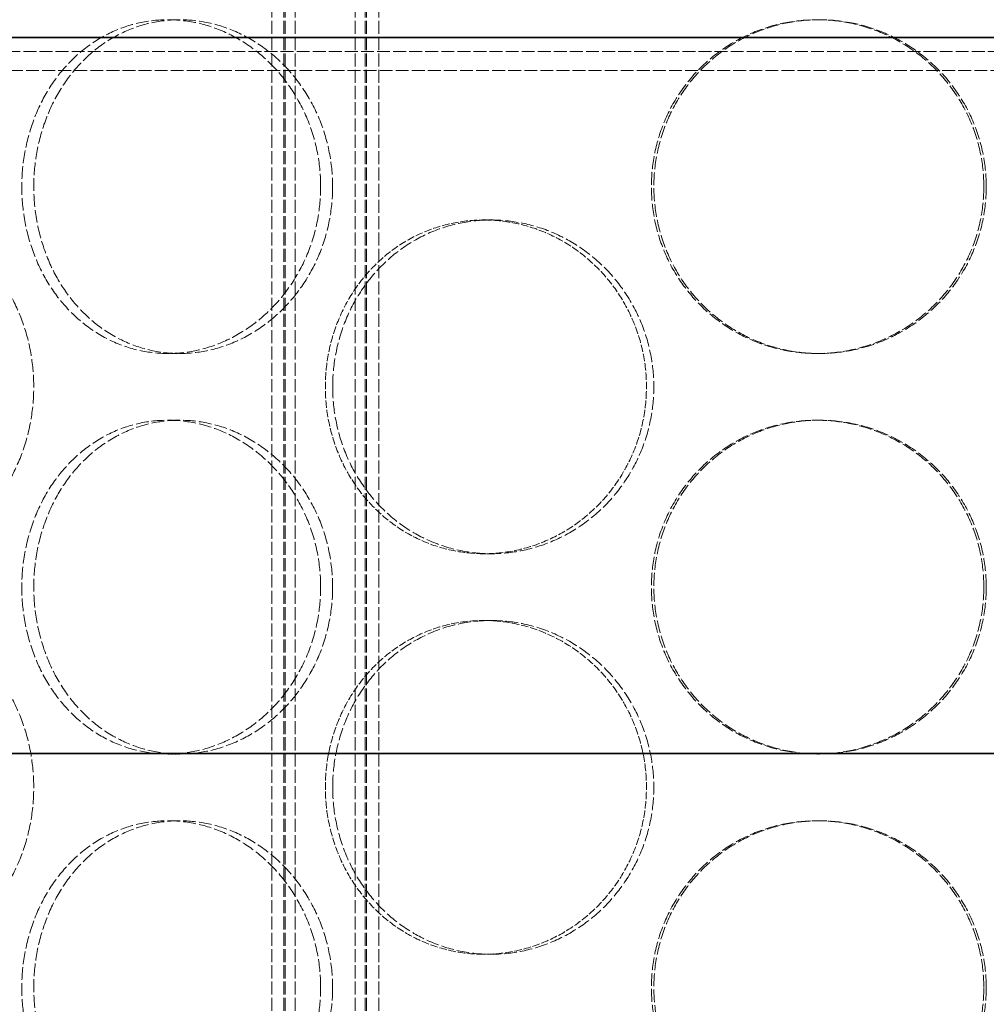
# Model space of a CAD drawing. Units: millimetres. Extents: x 255459 to 276816, y 159590 to 174542.
# Drawn here: x 258446 to 258591, y 171642 to 171789 of the extents above; entities that cross this region are included whole.
import ezdxf

# ---------------------------------------------------------------- set-up
doc = ezdxf.new("R2010")
doc.units = ezdxf.units.MM
doc.linetypes.add('DASHED_SPACE', pattern=[0.2067, 0.1654, -0.0413])
doc.layers.add('Hidden (ISO)', color=7, linetype='DASHED_SPACE', lineweight=9, true_color=0x0080c0)
doc.layers.add('Visible (ISO)', color=7, linetype='Continuous', lineweight=35)

msp = doc.modelspace()

# ---------------------------------------------------------------- linework, layer by layer
at = {"layer": 'Hidden (ISO)', "color": 1, "ltscale": 11.801616}
for p, q in [((258484.23, 170655.43), (258484.23, 171943.43)), ((258486.03, 170655.43), (258486.03, 171943.43)), ((258486.23, 170655.43), (258486.23, 171943.43)), ((258487.73, 170655.43), (258487.73, 171943.43)), ((258496.73, 170655.43), (258496.73, 171943.43)), ((258498.23, 170655.43), (258498.23, 171943.43)), ((258498.43, 170655.43), (258498.43, 171943.43)), ((258500.23, 170655.43), (258500.23, 171943.43))]:
    msp.add_line(p, q, dxfattribs=at)
at = {"layer": 'Hidden (ISO)', "color": 1, "ltscale": 0.346208}
for p, q in [((258470.44, 171789.43), (258468.66, 171789.43)), ((258566.23, 171789.43), (258565.86, 171789.43)), ((258515.98, 171759.43), (258517.07, 171759.43)), ((258470.44, 171739.43), (258468.66, 171739.43)), ((258566.23, 171739.43), (258565.86, 171739.43)), ((258470.44, 171729.43), (258468.66, 171729.43)), ((258566.23, 171729.43), (258565.86, 171729.43)), ((258515.98, 171709.43), (258517.07, 171709.43)), ((258515.98, 171699.43), (258517.07, 171699.43)), ((258470.44, 171679.43), (258468.66, 171679.43)), ((258566.23, 171679.43), (258565.86, 171679.43)), ((258470.44, 171669.43), (258468.66, 171669.43)), ((258566.23, 171669.43), (258565.86, 171669.43)), ((258515.98, 171649.43), (258517.07, 171649.43))]:
    msp.add_line(p, q, dxfattribs=at)
at = {"layer": 'Hidden (ISO)', "color": 0, "ltscale": 11.646892}
msp.add_line((259739.33, 171784.68), (257520.6, 171784.68), dxfattribs=at)
at = {"layer": 'Hidden (ISO)', "color": 0, "ltscale": 11.645329}
msp.add_line((257518.29, 171781.8), (259742.03, 171781.8), dxfattribs=at)
at = {"layer": 'Hidden (ISO)', "color": 1, "ltscale": 11.520109}
for points in [[(258491.54, 171764.43), (258491.54, 171762.86), (258491.4, 171761.24), (258490.81, 171758.01), (258490.36, 171756.4), (258489.17, 171753.32), (258488.43, 171751.85), (258486.72, 171749.12), (258485.76, 171747.87), (258483.71, 171745.65), (258482.55, 171744.61), (258480.05, 171742.77), (258478.7, 171741.98), (258475.89, 171740.7), (258474.44, 171740.22), (258471.52, 171739.58), (258470.06, 171739.43), (258467.25, 171739.43), (258465.8, 171739.58), (258462.94, 171740.22), (258461.52, 171740.7), (258458.81, 171741.98), (258457.52, 171742.77), (258455.14, 171744.61), (258454.05, 171745.65), (258452.12, 171747.87), (258451.22, 171749.12), (258449.64, 171751.85), (258448.96, 171753.32), (258447.87, 171756.4), (258447.45, 171758.01), (258446.91, 171761.24), (258446.78, 171762.86), (258446.78, 171766), (258446.91, 171767.63), (258447.45, 171770.86), (258447.87, 171772.46), (258448.96, 171775.54), (258449.64, 171777.02), (258451.22, 171779.75), (258452.12, 171781), (258454.05, 171783.22), (258455.14, 171784.26), (258457.52, 171786.1), (258458.81, 171786.89), (258461.52, 171788.17), (258462.94, 171788.65), (258465.8, 171789.28), (258467.25, 171789.43), (258470.06, 171789.43), (258471.52, 171789.28), (258474.44, 171788.65), (258475.89, 171788.17), (258478.7, 171786.89), (258480.05, 171786.1), (258482.55, 171784.26), (258483.71, 171783.22), (258485.76, 171781), (258486.72, 171779.75), (258488.43, 171777.02), (258489.17, 171775.54), (258490.36, 171772.46), (258490.81, 171770.86), (258491.4, 171767.63), (258491.54, 171766), (258491.54, 171764.43)], [(258590.86, 171764.43), (258590.86, 171762.86), (258590.71, 171761.24), (258590.07, 171758.01), (258589.59, 171756.4), (258588.31, 171753.32), (258587.51, 171751.85), (258585.67, 171749.12), (258584.63, 171747.87), (258582.4, 171745.65), (258581.15, 171744.61), (258578.42, 171742.77), (258576.94, 171741.98), (258573.87, 171740.7), (258572.26, 171740.22), (258569.04, 171739.58), (258567.42, 171739.43), (258564.3, 171739.43), (258562.68, 171739.58), (258559.47, 171740.22), (258557.88, 171740.7), (258554.82, 171741.98), (258553.35, 171742.77), (258550.65, 171744.61), (258549.41, 171745.65), (258547.21, 171747.87), (258546.18, 171749.12), (258544.37, 171751.85), (258543.58, 171753.32), (258542.32, 171756.4), (258541.85, 171758.01), (258541.22, 171761.24), (258541.07, 171762.86), (258541.07, 171766), (258541.22, 171767.63), (258541.85, 171770.86), (258542.32, 171772.46), (258543.58, 171775.54), (258544.37, 171777.02), (258546.18, 171779.75), (258547.21, 171781), (258549.41, 171783.22), (258550.65, 171784.26), (258553.35, 171786.1), (258554.82, 171786.89), (258557.88, 171788.17), (258559.47, 171788.65), (258562.68, 171789.28), (258564.3, 171789.43), (258567.42, 171789.43), (258569.04, 171789.28), (258572.26, 171788.65), (258573.87, 171788.17), (258576.94, 171786.89), (258578.42, 171786.1), (258581.15, 171784.26), (258582.4, 171783.22), (258584.63, 171781), (258585.67, 171779.75), (258587.51, 171777.02), (258588.31, 171775.54), (258589.59, 171772.46), (258590.07, 171770.86), (258590.71, 171767.63), (258590.86, 171766), (258590.86, 171764.43)], [(258491.54, 171704.43), (258491.54, 171702.86), (258491.4, 171701.24), (258490.81, 171698.01), (258490.36, 171696.4), (258489.17, 171693.32), (258488.43, 171691.85), (258486.72, 171689.12), (258485.76, 171687.87), (258483.71, 171685.65), (258482.55, 171684.61), (258480.05, 171682.77), (258478.7, 171681.98), (258475.89, 171680.7), (258474.44, 171680.22), (258471.52, 171679.58), (258470.06, 171679.43), (258467.25, 171679.43), (258465.8, 171679.58), (258462.94, 171680.22), (258461.52, 171680.7), (258458.81, 171681.98), (258457.52, 171682.77), (258455.14, 171684.61), (258454.05, 171685.65), (258452.12, 171687.87), (258451.22, 171689.12), (258449.64, 171691.85), (258448.96, 171693.32), (258447.87, 171696.4), (258447.45, 171698.01), (258446.91, 171701.24), (258446.78, 171702.86), (258446.78, 171706), (258446.91, 171707.63), (258447.45, 171710.86), (258447.87, 171712.46), (258448.96, 171715.54), (258449.64, 171717.02), (258451.22, 171719.75), (258452.12, 171721), (258454.05, 171723.22), (258455.14, 171724.26), (258457.52, 171726.1), (258458.81, 171726.89), (258461.52, 171728.17), (258462.94, 171728.65), (258465.8, 171729.28), (258467.25, 171729.43), (258470.06, 171729.43), (258471.52, 171729.28), (258474.44, 171728.65), (258475.89, 171728.17), (258478.7, 171726.89), (258480.05, 171726.1), (258482.55, 171724.26), (258483.71, 171723.22), (258485.76, 171721), (258486.72, 171719.75), (258488.43, 171717.02), (258489.17, 171715.54), (258490.36, 171712.46), (258490.81, 171710.86), (258491.4, 171707.63), (258491.54, 171706), (258491.54, 171704.43)], [(258590.86, 171704.43), (258590.86, 171702.86), (258590.71, 171701.24), (258590.07, 171698.01), (258589.59, 171696.4), (258588.31, 171693.32), (258587.51, 171691.85), (258585.67, 171689.12), (258584.63, 171687.87), (258582.4, 171685.65), (258581.15, 171684.61), (258578.42, 171682.77), (258576.94, 171681.98), (258573.87, 171680.7), (258572.26, 171680.22), (258569.04, 171679.58), (258567.42, 171679.43), (258564.3, 171679.43), (258562.68, 171679.58), (258559.47, 171680.22), (258557.88, 171680.7), (258554.82, 171681.98), (258553.35, 171682.77), (258550.65, 171684.61), (258549.41, 171685.65), (258547.21, 171687.87), (258546.18, 171689.12), (258544.37, 171691.85), (258543.58, 171693.32), (258542.32, 171696.4), (258541.85, 171698.01), (258541.22, 171701.24), (258541.07, 171702.86), (258541.07, 171706), (258541.22, 171707.63), (258541.85, 171710.86), (258542.32, 171712.46), (258543.58, 171715.54), (258544.37, 171717.02), (258546.18, 171719.75), (258547.21, 171721), (258549.41, 171723.22), (258550.65, 171724.26), (258553.35, 171726.1), (258554.82, 171726.89), (258557.88, 171728.17), (258559.47, 171728.65), (258562.68, 171729.28), (258564.3, 171729.43), (258567.42, 171729.43), (258569.04, 171729.28), (258572.26, 171728.65), (258573.87, 171728.17), (258576.94, 171726.89), (258578.42, 171726.1), (258581.15, 171724.26), (258582.4, 171723.22), (258584.63, 171721), (258585.67, 171719.75), (258587.51, 171717.02), (258588.31, 171715.54), (258589.59, 171712.46), (258590.07, 171710.86), (258590.71, 171707.63), (258590.86, 171706), (258590.86, 171704.43)], [(258491.54, 171644.43), (258491.54, 171642.86), (258491.4, 171641.24), (258490.81, 171638.01), (258490.36, 171636.4), (258489.17, 171633.32), (258488.43, 171631.85), (258486.72, 171629.12), (258485.76, 171627.87), (258483.71, 171625.65), (258482.55, 171624.61), (258480.05, 171622.77), (258478.7, 171621.98), (258475.89, 171620.7), (258474.44, 171620.22), (258471.52, 171619.58), (258470.06, 171619.43), (258467.25, 171619.43), (258465.8, 171619.58), (258462.94, 171620.22), (258461.52, 171620.7), (258458.81, 171621.98), (258457.52, 171622.77), (258455.14, 171624.61), (258454.05, 171625.65), (258452.12, 171627.87), (258451.22, 171629.12), (258449.64, 171631.85), (258448.96, 171633.32), (258447.87, 171636.4), (258447.45, 171638.01), (258446.91, 171641.24), (258446.78, 171642.86), (258446.78, 171646), (258446.91, 171647.63), (258447.45, 171650.86), (258447.87, 171652.46), (258448.96, 171655.54), (258449.64, 171657.02), (258451.22, 171659.75), (258452.12, 171661), (258454.05, 171663.22), (258455.14, 171664.26), (258457.52, 171666.1), (258458.81, 171666.89), (258461.52, 171668.17), (258462.94, 171668.65), (258465.8, 171669.28), (258467.25, 171669.43), (258470.06, 171669.43), (258471.52, 171669.28), (258474.44, 171668.65), (258475.89, 171668.17), (258478.7, 171666.89), (258480.05, 171666.1), (258482.55, 171664.26), (258483.71, 171663.22), (258485.76, 171661), (258486.72, 171659.75), (258488.43, 171657.02), (258489.17, 171655.54), (258490.36, 171652.46), (258490.81, 171650.86), (258491.4, 171647.63), (258491.54, 171646), (258491.54, 171644.43)], [(258590.86, 171644.43), (258590.86, 171642.86), (258590.71, 171641.24), (258590.07, 171638.01), (258589.59, 171636.4), (258588.31, 171633.32), (258587.51, 171631.85), (258585.67, 171629.12), (258584.63, 171627.87), (258582.4, 171625.65), (258581.15, 171624.61), (258578.42, 171622.77), (258576.94, 171621.98), (258573.87, 171620.7), (258572.26, 171620.22), (258569.04, 171619.58), (258567.42, 171619.43), (258564.3, 171619.43), (258562.68, 171619.58), (258559.47, 171620.22), (258557.88, 171620.7), (258554.82, 171621.98), (258553.35, 171622.77), (258550.65, 171624.61), (258549.41, 171625.65), (258547.21, 171627.87), (258546.18, 171629.12), (258544.37, 171631.85), (258543.58, 171633.32), (258542.32, 171636.4), (258541.85, 171638.01), (258541.22, 171641.24), (258541.07, 171642.86), (258541.07, 171646), (258541.22, 171647.63), (258541.85, 171650.86), (258542.32, 171652.46), (258543.58, 171655.54), (258544.37, 171657.02), (258546.18, 171659.75), (258547.21, 171661), (258549.41, 171663.22), (258550.65, 171664.26), (258553.35, 171666.1), (258554.82, 171666.89), (258557.88, 171668.17), (258559.47, 171668.65), (258562.68, 171669.28), (258564.3, 171669.43), (258567.42, 171669.43), (258569.04, 171669.28), (258572.26, 171668.65), (258573.87, 171668.17), (258576.94, 171666.89), (258578.42, 171666.1), (258581.15, 171664.26), (258582.4, 171663.22), (258584.63, 171661), (258585.67, 171659.75), (258587.51, 171657.02), (258588.31, 171655.54), (258589.59, 171652.46), (258590.07, 171650.86), (258590.71, 171647.63), (258590.86, 171646), (258590.86, 171644.43)]]:
    msp.add_open_spline(points, degree=3, knots=[0, 0, 0, 0, 0.471138, 0.471138, 0.942276, 0.942276, 1.413414, 1.413414, 1.884552, 1.884552, 2.355689, 2.355689, 2.826826, 2.826826, 3.297963, 3.297963, 3.7691, 3.7691, 4.240238, 4.240238, 4.711375, 4.711375, 5.182512, 5.182512, 5.653649, 5.653649, 6.124787, 6.124787, 6.595925, 6.595925, 7.067063, 7.067063, 7.538201, 7.538201, 8.009339, 8.009339, 8.480477, 8.480477, 8.951615, 8.951615, 9.422753, 9.422753, 9.89389, 9.89389, 10.365027, 10.365027, 10.836164, 10.836164, 11.307301, 11.307301, 11.778439, 11.778439, 12.249576, 12.249576, 12.720713, 12.720713, 13.19185, 13.19185, 13.662988, 13.662988, 14.134126, 14.134126, 14.605264, 14.605264, 15.076402, 15.076402, 15.076402, 15.076402], dxfattribs=at)
at = {"layer": 'Hidden (ISO)', "color": 1, "ltscale": 11.520288}
for points in [[(258493.33, 171764.43), (258493.33, 171766), (258493.19, 171767.63), (258492.6, 171770.86), (258492.15, 171772.46), (258490.96, 171775.54), (258490.22, 171777.02), (258488.51, 171779.75), (258487.55, 171781), (258485.5, 171783.22), (258484.34, 171784.26), (258481.83, 171786.1), (258480.48, 171786.89), (258477.68, 171788.17), (258476.22, 171788.65), (258473.3, 171789.28), (258471.84, 171789.43), (258469.03, 171789.43), (258467.59, 171789.28), (258464.72, 171788.65), (258463.3, 171788.17), (258460.59, 171786.89), (258459.3, 171786.1), (258456.92, 171784.26), (258455.83, 171783.22), (258453.91, 171781), (258453.01, 171779.75), (258451.43, 171777.02), (258450.75, 171775.54), (258449.66, 171772.46), (258449.24, 171770.86), (258448.7, 171767.63), (258448.57, 171766), (258448.57, 171762.86), (258448.7, 171761.24), (258449.24, 171758.01), (258449.66, 171756.4), (258450.75, 171753.32), (258451.43, 171751.85), (258453.01, 171749.12), (258453.91, 171747.87), (258455.83, 171745.65), (258456.92, 171744.61), (258459.3, 171742.77), (258460.59, 171741.98), (258463.3, 171740.7), (258464.72, 171740.22), (258467.59, 171739.58), (258469.03, 171739.43), (258471.84, 171739.43), (258473.3, 171739.58), (258476.22, 171740.22), (258477.68, 171740.7), (258480.48, 171741.98), (258481.83, 171742.77), (258484.34, 171744.61), (258485.5, 171745.65), (258487.55, 171747.87), (258488.51, 171749.12), (258490.22, 171751.85), (258490.96, 171753.32), (258492.15, 171756.4), (258492.6, 171758.01), (258493.19, 171761.24), (258493.33, 171762.86), (258493.33, 171764.43)], [(258591.23, 171764.43), (258591.23, 171766), (258591.08, 171767.63), (258590.44, 171770.86), (258589.96, 171772.46), (258588.68, 171775.54), (258587.88, 171777.02), (258586.04, 171779.75), (258585, 171781), (258582.77, 171783.22), (258581.52, 171784.26), (258578.79, 171786.1), (258577.31, 171786.89), (258574.24, 171788.17), (258572.63, 171788.65), (258569.41, 171789.28), (258567.79, 171789.43), (258564.67, 171789.43), (258563.05, 171789.28), (258559.84, 171788.65), (258558.24, 171788.17), (258555.19, 171786.89), (258553.72, 171786.1), (258551.02, 171784.26), (258549.78, 171783.22), (258547.58, 171781), (258546.55, 171779.75), (258544.74, 171777.02), (258543.95, 171775.54), (258542.69, 171772.46), (258542.22, 171770.86), (258541.59, 171767.63), (258541.44, 171766), (258541.44, 171762.86), (258541.59, 171761.24), (258542.22, 171758.01), (258542.69, 171756.4), (258543.95, 171753.32), (258544.74, 171751.85), (258546.55, 171749.12), (258547.58, 171747.87), (258549.78, 171745.65), (258551.02, 171744.61), (258553.72, 171742.77), (258555.19, 171741.98), (258558.24, 171740.7), (258559.84, 171740.22), (258563.05, 171739.58), (258564.67, 171739.43), (258567.79, 171739.43), (258569.41, 171739.58), (258572.63, 171740.22), (258574.24, 171740.7), (258577.31, 171741.98), (258578.79, 171742.77), (258581.52, 171744.61), (258582.77, 171745.65), (258585, 171747.87), (258586.04, 171749.12), (258587.88, 171751.85), (258588.68, 171753.32), (258589.96, 171756.4), (258590.44, 171758.01), (258591.08, 171761.24), (258591.23, 171762.86), (258591.23, 171764.43)], [(258408.67, 171734.43), (258408.67, 171732.86), (258408.78, 171731.24), (258409.25, 171728.01), (258409.61, 171726.4), (258410.56, 171723.32), (258411.15, 171721.85), (258412.53, 171719.12), (258413.32, 171717.87), (258415, 171715.65), (258415.96, 171714.61), (258418.05, 171712.77), (258419.19, 171711.98), (258421.58, 171710.7), (258422.84, 171710.22), (258425.38, 171709.58), (258426.67, 171709.43), (258429.17, 171709.43), (258430.48, 171709.58), (258433.09, 171710.22), (258434.4, 171710.7), (258436.92, 171711.98), (258438.14, 171712.77), (258440.4, 171714.61), (258441.45, 171715.65), (258443.3, 171717.87), (258444.18, 171719.12), (258445.73, 171721.85), (258446.4, 171723.32), (258447.49, 171726.4), (258447.9, 171728.01), (258448.44, 171731.24), (258448.57, 171732.86), (258448.57, 171736), (258448.44, 171737.63), (258447.9, 171740.86), (258447.49, 171742.46), (258446.4, 171745.54), (258445.73, 171747.02), (258444.18, 171749.75), (258443.3, 171751), (258441.45, 171753.22), (258440.4, 171754.26), (258438.14, 171756.1), (258436.92, 171756.89), (258434.4, 171758.17), (258433.09, 171758.65), (258430.48, 171759.28), (258429.17, 171759.43), (258426.67, 171759.43), (258425.38, 171759.28), (258422.84, 171758.65), (258421.58, 171758.17), (258419.19, 171756.89), (258418.05, 171756.1), (258415.96, 171754.26), (258415, 171753.22), (258413.32, 171751), (258412.53, 171749.75), (258411.15, 171747.02), (258410.56, 171745.54), (258409.61, 171742.46), (258409.25, 171740.86), (258408.78, 171737.63), (258408.67, 171736), (258408.67, 171734.43)], [(258493.34, 171734.43), (258493.34, 171732.86), (258493.48, 171731.24), (258494.08, 171728.01), (258494.53, 171726.4), (258495.73, 171723.32), (258496.47, 171721.85), (258498.2, 171719.12), (258499.18, 171717.87), (258501.27, 171715.65), (258502.46, 171714.61), (258505.05, 171712.77), (258506.45, 171711.98), (258509.38, 171710.7), (258510.91, 171710.22), (258514, 171709.58), (258515.56, 171709.43), (258518.58, 171709.43), (258520.15, 171709.58), (258523.27, 171710.22), (258524.83, 171710.7), (258527.82, 171711.98), (258529.26, 171712.77), (258531.92, 171714.61), (258533.15, 171715.65), (258535.32, 171717.87), (258536.34, 171719.12), (258538.14, 171721.85), (258538.93, 171723.32), (258540.18, 171726.4), (258540.66, 171728.01), (258541.28, 171731.24), (258541.43, 171732.86), (258541.43, 171736), (258541.28, 171737.63), (258540.66, 171740.86), (258540.18, 171742.46), (258538.93, 171745.54), (258538.14, 171747.02), (258536.34, 171749.75), (258535.32, 171751), (258533.15, 171753.22), (258531.92, 171754.26), (258529.26, 171756.1), (258527.82, 171756.89), (258524.83, 171758.17), (258523.27, 171758.65), (258520.15, 171759.28), (258518.58, 171759.43), (258515.56, 171759.43), (258514, 171759.28), (258510.91, 171758.65), (258509.38, 171758.17), (258506.45, 171756.89), (258505.05, 171756.1), (258502.46, 171754.26), (258501.27, 171753.22), (258499.18, 171751), (258498.2, 171749.75), (258496.47, 171747.02), (258495.73, 171745.54), (258494.53, 171742.46), (258494.08, 171740.86), (258493.48, 171737.63), (258493.34, 171736), (258493.34, 171734.43)], [(258493.33, 171704.43), (258493.33, 171706), (258493.19, 171707.63), (258492.6, 171710.86), (258492.15, 171712.46), (258490.96, 171715.54), (258490.22, 171717.02), (258488.51, 171719.75), (258487.55, 171721), (258485.5, 171723.22), (258484.34, 171724.26), (258481.83, 171726.1), (258480.48, 171726.89), (258477.68, 171728.17), (258476.22, 171728.65), (258473.3, 171729.28), (258471.84, 171729.43), (258469.03, 171729.43), (258467.59, 171729.28), (258464.72, 171728.65), (258463.3, 171728.17), (258460.59, 171726.89), (258459.3, 171726.1), (258456.92, 171724.26), (258455.83, 171723.22), (258453.91, 171721), (258453.01, 171719.75), (258451.43, 171717.02), (258450.75, 171715.54), (258449.66, 171712.46), (258449.24, 171710.86), (258448.7, 171707.63), (258448.57, 171706), (258448.57, 171702.86), (258448.7, 171701.24), (258449.24, 171698.01), (258449.66, 171696.4), (258450.75, 171693.32), (258451.43, 171691.85), (258453.01, 171689.12), (258453.91, 171687.87), (258455.83, 171685.65), (258456.92, 171684.61), (258459.3, 171682.77), (258460.59, 171681.98), (258463.3, 171680.7), (258464.72, 171680.22), (258467.59, 171679.58), (258469.03, 171679.43), (258471.84, 171679.43), (258473.3, 171679.58), (258476.22, 171680.22), (258477.68, 171680.7), (258480.48, 171681.98), (258481.83, 171682.77), (258484.34, 171684.61), (258485.5, 171685.65), (258487.55, 171687.87), (258488.51, 171689.12), (258490.22, 171691.85), (258490.96, 171693.32), (258492.15, 171696.4), (258492.6, 171698.01), (258493.19, 171701.24), (258493.33, 171702.86), (258493.33, 171704.43)], [(258591.23, 171704.43), (258591.23, 171706), (258591.08, 171707.63), (258590.44, 171710.86), (258589.96, 171712.46), (258588.68, 171715.54), (258587.88, 171717.02), (258586.04, 171719.75), (258585, 171721), (258582.77, 171723.22), (258581.52, 171724.26), (258578.79, 171726.1), (258577.31, 171726.89), (258574.24, 171728.17), (258572.63, 171728.65), (258569.41, 171729.28), (258567.79, 171729.43), (258564.67, 171729.43), (258563.05, 171729.28), (258559.84, 171728.65), (258558.24, 171728.17), (258555.19, 171726.89), (258553.72, 171726.1), (258551.02, 171724.26), (258549.78, 171723.22), (258547.58, 171721), (258546.55, 171719.75), (258544.74, 171717.02), (258543.95, 171715.54), (258542.69, 171712.46), (258542.22, 171710.86), (258541.59, 171707.63), (258541.44, 171706), (258541.44, 171702.86), (258541.59, 171701.24), (258542.22, 171698.01), (258542.69, 171696.4), (258543.95, 171693.32), (258544.74, 171691.85), (258546.55, 171689.12), (258547.58, 171687.87), (258549.78, 171685.65), (258551.02, 171684.61), (258553.72, 171682.77), (258555.19, 171681.98), (258558.24, 171680.7), (258559.84, 171680.22), (258563.05, 171679.58), (258564.67, 171679.43), (258567.79, 171679.43), (258569.41, 171679.58), (258572.63, 171680.22), (258574.24, 171680.7), (258577.31, 171681.98), (258578.79, 171682.77), (258581.52, 171684.61), (258582.77, 171685.65), (258585, 171687.87), (258586.04, 171689.12), (258587.88, 171691.85), (258588.68, 171693.32), (258589.96, 171696.4), (258590.44, 171698.01), (258591.08, 171701.24), (258591.23, 171702.86), (258591.23, 171704.43)], [(258408.67, 171674.43), (258408.67, 171672.86), (258408.78, 171671.24), (258409.25, 171668.01), (258409.61, 171666.4), (258410.56, 171663.32), (258411.15, 171661.85), (258412.53, 171659.12), (258413.32, 171657.87), (258415, 171655.65), (258415.96, 171654.61), (258418.05, 171652.77), (258419.19, 171651.98), (258421.58, 171650.7), (258422.84, 171650.22), (258425.38, 171649.58), (258426.67, 171649.43), (258429.17, 171649.43), (258430.48, 171649.58), (258433.09, 171650.22), (258434.4, 171650.7), (258436.92, 171651.98), (258438.14, 171652.77), (258440.4, 171654.61), (258441.45, 171655.65), (258443.3, 171657.87), (258444.18, 171659.12), (258445.73, 171661.85), (258446.4, 171663.32), (258447.49, 171666.4), (258447.9, 171668.01), (258448.44, 171671.24), (258448.57, 171672.86), (258448.57, 171676), (258448.44, 171677.63), (258447.9, 171680.86), (258447.49, 171682.46), (258446.4, 171685.54), (258445.73, 171687.02), (258444.18, 171689.75), (258443.3, 171691), (258441.45, 171693.22), (258440.4, 171694.26), (258438.14, 171696.1), (258436.92, 171696.89), (258434.4, 171698.17), (258433.09, 171698.65), (258430.48, 171699.28), (258429.17, 171699.43), (258426.67, 171699.43), (258425.38, 171699.28), (258422.84, 171698.65), (258421.58, 171698.17), (258419.19, 171696.89), (258418.05, 171696.1), (258415.96, 171694.26), (258415, 171693.22), (258413.32, 171691), (258412.53, 171689.75), (258411.15, 171687.02), (258410.56, 171685.54), (258409.61, 171682.46), (258409.25, 171680.86), (258408.78, 171677.63), (258408.67, 171676), (258408.67, 171674.43)], [(258493.34, 171674.43), (258493.34, 171672.86), (258493.48, 171671.24), (258494.08, 171668.01), (258494.53, 171666.4), (258495.73, 171663.32), (258496.47, 171661.85), (258498.2, 171659.12), (258499.18, 171657.87), (258501.27, 171655.65), (258502.46, 171654.61), (258505.05, 171652.77), (258506.45, 171651.98), (258509.38, 171650.7), (258510.91, 171650.22), (258514, 171649.58), (258515.56, 171649.43), (258518.58, 171649.43), (258520.15, 171649.58), (258523.27, 171650.22), (258524.83, 171650.7), (258527.82, 171651.98), (258529.26, 171652.77), (258531.92, 171654.61), (258533.15, 171655.65), (258535.32, 171657.87), (258536.34, 171659.12), (258538.14, 171661.85), (258538.93, 171663.32), (258540.18, 171666.4), (258540.66, 171668.01), (258541.28, 171671.24), (258541.43, 171672.86), (258541.43, 171676), (258541.28, 171677.63), (258540.66, 171680.86), (258540.18, 171682.46), (258538.93, 171685.54), (258538.14, 171687.02), (258536.34, 171689.75), (258535.32, 171691), (258533.15, 171693.22), (258531.92, 171694.26), (258529.26, 171696.1), (258527.82, 171696.89), (258524.83, 171698.17), (258523.27, 171698.65), (258520.15, 171699.28), (258518.58, 171699.43), (258515.56, 171699.43), (258514, 171699.28), (258510.91, 171698.65), (258509.38, 171698.17), (258506.45, 171696.89), (258505.05, 171696.1), (258502.46, 171694.26), (258501.27, 171693.22), (258499.18, 171691), (258498.2, 171689.75), (258496.47, 171687.02), (258495.73, 171685.54), (258494.53, 171682.46), (258494.08, 171680.86), (258493.48, 171677.63), (258493.34, 171676), (258493.34, 171674.43)], [(258493.33, 171644.43), (258493.33, 171646), (258493.19, 171647.63), (258492.6, 171650.86), (258492.15, 171652.46), (258490.96, 171655.54), (258490.22, 171657.02), (258488.51, 171659.75), (258487.55, 171661), (258485.5, 171663.22), (258484.34, 171664.26), (258481.83, 171666.1), (258480.48, 171666.89), (258477.68, 171668.17), (258476.22, 171668.65), (258473.3, 171669.28), (258471.84, 171669.43), (258469.03, 171669.43), (258467.59, 171669.28), (258464.72, 171668.65), (258463.3, 171668.17), (258460.59, 171666.89), (258459.3, 171666.1), (258456.92, 171664.26), (258455.83, 171663.22), (258453.91, 171661), (258453.01, 171659.75), (258451.43, 171657.02), (258450.75, 171655.54), (258449.66, 171652.46), (258449.24, 171650.86), (258448.7, 171647.63), (258448.57, 171646), (258448.57, 171642.86), (258448.7, 171641.24), (258449.24, 171638.01), (258449.66, 171636.4), (258450.75, 171633.32), (258451.43, 171631.85), (258453.01, 171629.12), (258453.91, 171627.87), (258455.83, 171625.65), (258456.92, 171624.61), (258459.3, 171622.77), (258460.59, 171621.98), (258463.3, 171620.7), (258464.72, 171620.22), (258467.59, 171619.58), (258469.03, 171619.43), (258471.84, 171619.43), (258473.3, 171619.58), (258476.22, 171620.22), (258477.68, 171620.7), (258480.48, 171621.98), (258481.83, 171622.77), (258484.34, 171624.61), (258485.5, 171625.65), (258487.55, 171627.87), (258488.51, 171629.12), (258490.22, 171631.85), (258490.96, 171633.32), (258492.15, 171636.4), (258492.6, 171638.01), (258493.19, 171641.24), (258493.33, 171642.86), (258493.33, 171644.43)], [(258591.23, 171644.43), (258591.23, 171646), (258591.08, 171647.63), (258590.44, 171650.86), (258589.96, 171652.46), (258588.68, 171655.54), (258587.88, 171657.02), (258586.04, 171659.75), (258585, 171661), (258582.77, 171663.22), (258581.52, 171664.26), (258578.79, 171666.1), (258577.31, 171666.89), (258574.24, 171668.17), (258572.63, 171668.65), (258569.41, 171669.28), (258567.79, 171669.43), (258564.67, 171669.43), (258563.05, 171669.28), (258559.84, 171668.65), (258558.24, 171668.17), (258555.19, 171666.89), (258553.72, 171666.1), (258551.02, 171664.26), (258549.78, 171663.22), (258547.58, 171661), (258546.55, 171659.75), (258544.74, 171657.02), (258543.95, 171655.54), (258542.69, 171652.46), (258542.22, 171650.86), (258541.59, 171647.63), (258541.44, 171646), (258541.44, 171642.86), (258541.59, 171641.24), (258542.22, 171638.01), (258542.69, 171636.4), (258543.95, 171633.32), (258544.74, 171631.85), (258546.55, 171629.12), (258547.58, 171627.87), (258549.78, 171625.65), (258551.02, 171624.61), (258553.72, 171622.77), (258555.19, 171621.98), (258558.24, 171620.7), (258559.84, 171620.22), (258563.05, 171619.58), (258564.67, 171619.43), (258567.79, 171619.43), (258569.41, 171619.58), (258572.63, 171620.22), (258574.24, 171620.7), (258577.31, 171621.98), (258578.79, 171622.77), (258581.52, 171624.61), (258582.77, 171625.65), (258585, 171627.87), (258586.04, 171629.12), (258587.88, 171631.85), (258588.68, 171633.32), (258589.96, 171636.4), (258590.44, 171638.01), (258591.08, 171641.24), (258591.23, 171642.86), (258591.23, 171644.43)]]:
    msp.add_open_spline(points, degree=3, knots=[0, 0, 0, 0, 0.471146, 0.471146, 0.942293, 0.942293, 1.413439, 1.413439, 1.884586, 1.884586, 2.355731, 2.355731, 2.826877, 2.826877, 3.298022, 3.298022, 3.769167, 3.769167, 4.240313, 4.240313, 4.711458, 4.711458, 5.182603, 5.182603, 5.653748, 5.653748, 6.124895, 6.124895, 6.596041, 6.596041, 7.067188, 7.067188, 7.538334, 7.538334, 8.009481, 8.009481, 8.480627, 8.480627, 8.951774, 8.951774, 9.42292, 9.42292, 9.894066, 9.894066, 10.365211, 10.365211, 10.836356, 10.836356, 11.307502, 11.307502, 11.778647, 11.778647, 12.249792, 12.249792, 12.720938, 12.720938, 13.192083, 13.192083, 13.663229, 13.663229, 14.134376, 14.134376, 14.605522, 14.605522, 15.076669, 15.076669, 15.076669, 15.076669], dxfattribs=at)
at = {"layer": 'Hidden (ISO)', "color": 1, "ltscale": 6.803114}
for points, knots in [([(258515.98, 171709.43), (258514.47, 171709.43), (258512.91, 171709.58), (258509.82, 171710.22), (258508.28, 171710.7), (258505.35, 171711.98), (258503.95, 171712.77), (258501.36, 171714.61), (258500.18, 171715.65), (258498.08, 171717.87), (258497.1, 171719.12), (258495.37, 171721.85), (258494.63, 171723.32), (258493.43, 171726.4), (258492.98, 171728.01), (258492.38, 171731.24), (258492.24, 171732.86), (258492.24, 171734.43), (258492.24, 171736), (258492.38, 171737.63), (258492.98, 171740.86), (258493.43, 171742.46), (258494.63, 171745.54), (258495.37, 171747.02), (258497.1, 171749.75), (258498.08, 171751), (258500.18, 171753.22), (258501.36, 171754.26), (258503.95, 171756.1), (258505.35, 171756.89), (258508.28, 171758.17), (258509.82, 171758.65), (258512.91, 171759.28), (258514.47, 171759.43), (258515.98, 171759.43)], [11.307301, 11.307301, 11.307301, 11.307301, 11.778439, 11.778439, 12.249576, 12.249576, 12.720713, 12.720713, 13.19185, 13.19185, 13.662988, 13.662988, 14.134126, 14.134126, 14.605264, 14.605264, 15.076402, 15.076402, 15.076402, 15.54754, 15.54754, 16.018678, 16.018678, 16.489816, 16.489816, 16.960954, 16.960954, 17.432091, 17.432091, 17.903228, 17.903228, 18.374365, 18.374365, 18.845502, 18.845502, 18.845502, 18.845502]), ([(258515.98, 171759.43), (258517.49, 171759.43), (258519.05, 171759.28), (258522.17, 171758.65), (258523.73, 171758.17), (258526.72, 171756.89), (258528.16, 171756.1), (258530.82, 171754.26), (258532.05, 171753.22), (258534.22, 171751), (258535.24, 171749.75), (258537.05, 171747.02), (258537.83, 171745.54), (258539.09, 171742.46), (258539.56, 171740.86), (258540.19, 171737.63), (258540.33, 171736), (258540.33, 171732.86), (258540.19, 171731.24), (258539.56, 171728.01), (258539.09, 171726.4), (258537.83, 171723.32), (258537.05, 171721.85), (258535.24, 171719.12), (258534.22, 171717.87), (258532.05, 171715.65), (258530.82, 171714.61), (258528.16, 171712.77), (258526.72, 171711.98), (258523.73, 171710.7), (258522.17, 171710.22), (258519.05, 171709.58), (258517.49, 171709.43), (258515.98, 171709.43)], [3.7691, 3.7691, 3.7691, 3.7691, 4.240238, 4.240238, 4.711375, 4.711375, 5.182512, 5.182512, 5.653649, 5.653649, 6.124787, 6.124787, 6.595925, 6.595925, 7.067063, 7.067063, 7.538201, 7.538201, 8.009339, 8.009339, 8.480477, 8.480477, 8.951615, 8.951615, 9.422753, 9.422753, 9.89389, 9.89389, 10.365027, 10.365027, 10.836164, 10.836164, 11.307301, 11.307301, 11.307301, 11.307301]), ([(258515.98, 171649.43), (258514.47, 171649.43), (258512.91, 171649.58), (258509.82, 171650.22), (258508.28, 171650.7), (258505.35, 171651.98), (258503.95, 171652.77), (258501.36, 171654.61), (258500.18, 171655.65), (258498.08, 171657.87), (258497.1, 171659.12), (258495.37, 171661.85), (258494.63, 171663.32), (258493.43, 171666.4), (258492.98, 171668.01), (258492.38, 171671.24), (258492.24, 171672.86), (258492.24, 171674.43), (258492.24, 171676), (258492.38, 171677.63), (258492.98, 171680.86), (258493.43, 171682.46), (258494.63, 171685.54), (258495.37, 171687.02), (258497.1, 171689.75), (258498.08, 171691), (258500.18, 171693.22), (258501.36, 171694.26), (258503.95, 171696.1), (258505.35, 171696.89), (258508.28, 171698.17), (258509.82, 171698.65), (258512.91, 171699.28), (258514.47, 171699.43), (258515.98, 171699.43)], [11.307301, 11.307301, 11.307301, 11.307301, 11.778439, 11.778439, 12.249576, 12.249576, 12.720713, 12.720713, 13.19185, 13.19185, 13.662988, 13.662988, 14.134126, 14.134126, 14.605264, 14.605264, 15.076402, 15.076402, 15.076402, 15.54754, 15.54754, 16.018678, 16.018678, 16.489816, 16.489816, 16.960954, 16.960954, 17.432091, 17.432091, 17.903228, 17.903228, 18.374365, 18.374365, 18.845502, 18.845502, 18.845502, 18.845502]), ([(258515.98, 171699.43), (258517.49, 171699.43), (258519.05, 171699.28), (258522.17, 171698.65), (258523.73, 171698.17), (258526.72, 171696.89), (258528.16, 171696.1), (258530.82, 171694.26), (258532.05, 171693.22), (258534.22, 171691), (258535.24, 171689.75), (258537.05, 171687.02), (258537.83, 171685.54), (258539.09, 171682.46), (258539.56, 171680.86), (258540.19, 171677.63), (258540.33, 171676), (258540.33, 171672.86), (258540.19, 171671.24), (258539.56, 171668.01), (258539.09, 171666.4), (258537.83, 171663.32), (258537.05, 171661.85), (258535.24, 171659.12), (258534.22, 171657.87), (258532.05, 171655.65), (258530.82, 171654.61), (258528.16, 171652.77), (258526.72, 171651.98), (258523.73, 171650.7), (258522.17, 171650.22), (258519.05, 171649.58), (258517.49, 171649.43), (258515.98, 171649.43)], [3.7691, 3.7691, 3.7691, 3.7691, 4.240238, 4.240238, 4.711375, 4.711375, 5.182512, 5.182512, 5.653649, 5.653649, 6.124787, 6.124787, 6.595925, 6.595925, 7.067063, 7.067063, 7.538201, 7.538201, 8.009339, 8.009339, 8.480477, 8.480477, 8.951615, 8.951615, 9.422753, 9.422753, 9.89389, 9.89389, 10.365027, 10.365027, 10.836164, 10.836164, 11.307301, 11.307301, 11.307301, 11.307301])]:
    msp.add_open_spline(points, degree=3, knots=knots, dxfattribs=at)
at = {"layer": 'Visible (ISO)', "color": 0}
for p, q in [((257510.71, 171786.79), (259750.68, 171786.79)), ((259739.86, 171679.51), (257519.73, 171679.51))]:
    msp.add_line(p, q, dxfattribs=at)

doc.saveas('drawing.dxf')
